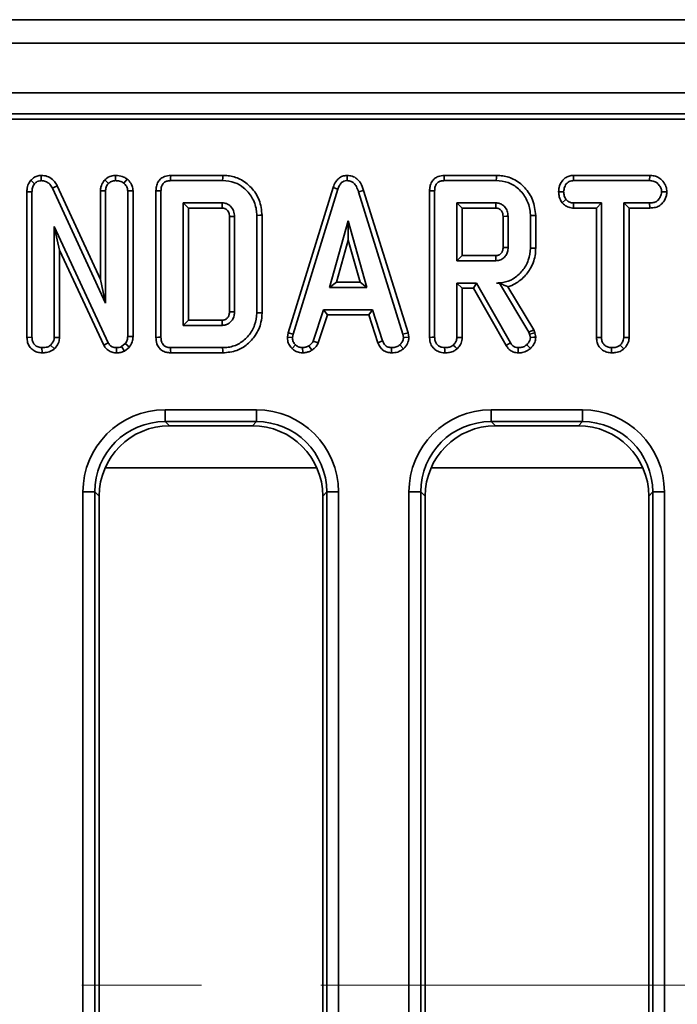
# Model space of a CAD drawing. Units: millimetres. Extents: x 32 to 8662, y 5 to 2297.
# Drawn here: x 387 to 443, y 867 to 951 of the extents above; entities that cross this region are included whole.
import ezdxf

# ---------------------------------------------------------------- set-up
doc = ezdxf.new("R2010")
doc.units = ezdxf.units.MM
doc.header["$LTSCALE"] = 4
doc.linetypes.add('CENTERX2', pattern=[20.32, 12.7, -2.54, 2.54, -2.54])
doc.layers.add('FORMAT', color=7, linetype='Continuous')

msp = doc.modelspace()

# ---------------------------------------------------------------- linework, layer by layer
at = {"color": 7, "linetype": 'Continuous', "lineweight": 35}
for p, q in [((1252.091, 950.589), (256.091, 950.589)), ((1264.507, 948.589), (265.519, 948.589)), ((1264.507, 944.389), (265.519, 944.389)), ((665.225, 942.589), (265.536, 942.589)), ((663.388, 942.152), (265.949, 942.152)), ((388.427, 936.944), (388.746, 936.653)), ((389.302, 937.36), (389.301, 936.919)), ((394.714, 936.993), (395.015, 936.679)), ((395.629, 937.36), (395.618, 936.919)), ((396.613, 937.046), (396.322, 936.703)), ((400.306, 936.919), (404.722, 936.919)), ((404.741, 937.36), (400.31, 937.36)), ((415.306, 937.36), (415.296, 936.919)), ((423.557, 936.919), (427.973, 936.919)), ((427.992, 937.36), (423.561, 937.36)), ((434.539, 937.36), (434.538, 936.919)), ((434.538, 936.919), (441, 936.919)), ((441.023, 937.36), (434.539, 937.36)), ((441.023, 937.36), (441, 936.919)), ((388.096, 935.978), (388.524, 935.97)), ((388.096, 935.978), (388.096, 923.604)), ((388.524, 923.611), (388.524, 935.97)), ((390.677, 936.477), (390.271, 936.277)), ((390.271, 936.277), (394.767, 926.513)), ((394.339, 928.525), (390.677, 936.477)), ((394.339, 936.048), (394.767, 936.038)), ((394.339, 936.048), (394.339, 928.525)), ((394.767, 926.513), (394.767, 936.038)), ((397.112, 936.055), (396.659, 936.041)), ((396.659, 936.041), (396.659, 923.687)), ((397.112, 923.68), (397.112, 936.055)), ((399.059, 936.043), (399.059, 923.605)), ((399.487, 923.611), (399.487, 936.038)), ((414.11, 936.338), (410.288, 923.984)), ((410.705, 923.88), (414.515, 936.198)), ((414.11, 936.338), (414.515, 936.198)), ((416.706, 936.082), (416.271, 935.955)), ((416.271, 935.955), (420.046, 923.868)), ((420.486, 923.977), (416.706, 936.082)), ((422.31, 936.043), (422.31, 923.604)), ((422.738, 923.611), (422.738, 936.038)), ((433.273, 935.976), (433.702, 935.973)), ((442.481, 935.974), (442.026, 935.973)), ((433.562, 935.037), (433.897, 935.314)), ((404.69, 935.027), (401.379, 935.027)), ((401.379, 935.027), (401.379, 924.622)), ((401.832, 934.586), (401.379, 935.027)), ((401.832, 934.586), (404.691, 934.586)), ((401.832, 925.062), (401.832, 934.586)), ((427.941, 935.027), (424.63, 935.027)), ((424.63, 935.027), (424.63, 930.108)), ((425.084, 934.586), (424.63, 935.027)), ((425.084, 934.586), (427.942, 934.586)), ((425.084, 930.549), (425.084, 934.586)), ((436.918, 935.027), (434.535, 935.027)), ((434.537, 934.586), (434.535, 935.027)), ((434.537, 934.586), (436.49, 934.586)), ((436.49, 934.586), (436.918, 935.027)), ((436.49, 934.586), (436.49, 923.596)), ((436.918, 923.602), (436.918, 935.027)), ((441.003, 935.027), (438.81, 935.027)), ((438.81, 935.027), (438.81, 923.602)), ((439.263, 934.586), (438.81, 935.027)), ((439.263, 934.586), (441.023, 934.586)), ((439.263, 923.59), (439.263, 934.586)), ((441.023, 934.586), (441.003, 935.027)), ((405.302, 933.86), (405.302, 925.787)), ((405.73, 925.78), (405.73, 933.868)), ((407.622, 933.969), (407.622, 925.68)), ((408.076, 925.675), (408.076, 933.973)), ((415.384, 933.513), (413.8, 927.838)), ((416.969, 927.838), (415.384, 933.513)), ((415.397, 931.874), (415.384, 933.513)), ((428.553, 933.883), (428.553, 931.25)), ((428.982, 931.243), (428.982, 933.892)), ((430.873, 933.954), (430.873, 931.181)), ((431.327, 931.176), (431.327, 933.959)), ((395.001, 923.149), (390.416, 933.02)), ((390.416, 933.02), (390.416, 923.605)), ((390.869, 931.024), (390.416, 933.02)), ((414.393, 928.279), (415.397, 931.874)), ((415.397, 931.874), (416.401, 928.279)), ((390.869, 931.024), (394.621, 922.947)), ((390.869, 923.593), (390.869, 931.024)), ((425.084, 930.549), (424.63, 930.108)), ((424.63, 930.108), (427.941, 930.108)), ((427.941, 930.549), (425.084, 930.549)), ((394.339, 928.525), (394.767, 926.513)), ((414.393, 928.279), (413.8, 927.838)), ((413.8, 927.838), (416.969, 927.838)), ((416.401, 928.279), (414.393, 928.279)), ((416.401, 928.279), (416.969, 927.838)), ((426.289, 928.216), (424.63, 928.216)), ((424.63, 928.216), (424.63, 923.605)), ((425.084, 927.775), (424.63, 928.216)), ((425.084, 927.775), (426.045, 927.775)), ((425.084, 923.593), (425.084, 927.775)), ((426.045, 927.775), (426.289, 928.216)), ((426.045, 927.775), (428.818, 922.903)), ((429.18, 923.138), (426.289, 928.216)), ((428.252, 928.222), (427.994, 928.216)), ((427.994, 928.216), (428.248, 928.216)), ((428.252, 928.222), (428.248, 928.216)), ((428.248, 928.216), (430.74, 924.048)), ((431.154, 924.237), (428.961, 927.905)), ((413.3, 925.946), (412.428, 923.294)), ((417.445, 925.946), (413.3, 925.946)), ((413.632, 925.505), (413.3, 925.946)), ((417.138, 925.505), (417.445, 925.946)), ((418.317, 923.297), (417.445, 925.946)), ((401.832, 925.062), (401.379, 924.622)), ((404.69, 925.062), (401.832, 925.062)), ((412.851, 923.131), (413.632, 925.505)), ((413.632, 925.505), (417.138, 925.505)), ((417.138, 925.505), (417.919, 923.134)), ((401.379, 924.622), (404.69, 924.622)), ((431.154, 924.237), (430.74, 924.048)), ((431.241, 923.991), (431.154, 924.237)), ((388.096, 923.604), (388.524, 923.611)), ((390.869, 923.593), (390.416, 923.605)), ((397.112, 923.68), (396.659, 923.687)), ((410.288, 923.984), (410.224, 923.626)), ((410.224, 923.626), (410.655, 923.599)), ((410.288, 923.984), (410.705, 923.88)), ((410.655, 923.599), (410.705, 923.88)), ((420.486, 923.977), (420.046, 923.868)), ((420.046, 923.868), (420.099, 923.599)), ((420.555, 923.628), (420.099, 923.599)), ((420.555, 923.628), (420.486, 923.977)), ((430.74, 924.048), (430.805, 923.865)), ((431.241, 923.991), (430.805, 923.865)), ((430.805, 923.865), (430.873, 923.584)), ((431.33, 923.621), (431.241, 923.991)), ((436.49, 923.596), (436.918, 923.602)), ((439.263, 923.59), (438.81, 923.602)), ((389.385, 922.288), (389.375, 922.73)), ((390.425, 922.621), (390.111, 922.945)), ((394.621, 922.947), (395.001, 923.149)), ((395.707, 922.289), (395.701, 922.73)), ((396.455, 923.076), (396.139, 922.821)), ((396.379, 922.439), (396.139, 922.821)), ((396.379, 922.439), (396.797, 922.774)), ((396.797, 922.774), (396.455, 923.076)), ((404.722, 922.73), (400.306, 922.73)), ((410.63, 922.655), (410.921, 922.975)), ((411.548, 922.288), (411.515, 922.73)), ((412.316, 922.507), (412.056, 922.875)), ((412.851, 923.131), (412.428, 923.294)), ((417.919, 923.134), (418.317, 923.297)), ((419.08, 922.288), (419.076, 922.73)), ((420.094, 922.643), (419.783, 922.969)), ((437.779, 922.288), (437.769, 922.73)), ((438.815, 922.621), (438.502, 922.945)), ((400.31, 922.289), (404.741, 922.289)), ((399.829, 917.443), (407.59, 917.443)), ((427.529, 917.443), (435.29, 917.443)), ((407.595, 916.447), (399.834, 916.447)), ((399.834, 916.447), (400.212, 916.089)), ((407.258, 916.089), (400.212, 916.089)), ((407.258, 916.089), (407.595, 916.447)), ((435.294, 916.447), (427.534, 916.447)), ((427.534, 916.447), (427.912, 916.089)), ((434.957, 916.089), (427.912, 916.089)), ((434.957, 916.089), (435.294, 916.447)), ((392.856, 813.589), (392.856, 910.47)), ((392.856, 910.47), (393.857, 910.47)), ((393.857, 910.47), (393.857, 813.589)), ((394.235, 910.112), (393.857, 910.47)), ((394.235, 910.112), (394.235, 827.066)), ((413.572, 910.47), (413.235, 910.112)), ((413.235, 827.066), (413.235, 910.112)), ((413.572, 910.47), (414.563, 910.47)), ((413.572, 813.589), (413.572, 910.47)), ((414.563, 910.47), (414.563, 813.589)), ((420.556, 813.589), (420.556, 910.47)), ((420.556, 910.47), (421.556, 910.47)), ((421.556, 910.47), (421.556, 813.589)), ((421.935, 910.112), (421.556, 910.47)), ((421.935, 910.112), (421.935, 827.066)), ((441.271, 910.47), (440.934, 910.112)), ((440.934, 827.066), (440.934, 910.112)), ((441.271, 910.47), (442.263, 910.47)), ((441.271, 813.589), (441.271, 910.47)), ((442.263, 910.47), (442.263, 813.589))]:
    msp.add_line(p, q, dxfattribs=at)
at = {"color": 8, "linetype": 'Continuous', "lineweight": 35}
for p, q in [((412.736, 912.507), (394.733, 912.507)), ((440.436, 912.507), (422.433, 912.507))]:
    msp.add_line(p, q, dxfattribs=at)
at = {"color": 7, "linetype": 'Continuous', "lineweight": 35, "flags": 128}
for points in [[(400.31, 937.36), (400.308, 937.139), (400.306, 936.919)], [(404.741, 937.36), (404.733, 937.161), (404.722, 936.919)], [(423.561, 937.36), (423.559, 937.139), (423.557, 936.919)], [(427.992, 937.36), (427.984, 937.161), (427.973, 936.919)], [(399.059, 936.043), (399.274, 936.041), (399.487, 936.038)], [(422.31, 936.043), (422.525, 936.041), (422.738, 936.038)], [(405.302, 933.86), (405.355, 933.861), (405.542, 933.865), (405.73, 933.868)], [(408.076, 933.973), (407.872, 933.971), (407.622, 933.969)], [(428.553, 933.883), (428.578, 933.884), (428.848, 933.889), (428.982, 933.892)], [(431.327, 933.959), (431.123, 933.956), (430.873, 933.954)], [(428.553, 931.25), (428.616, 931.249), (428.799, 931.246), (428.982, 931.243)], [(431.327, 931.176), (431.123, 931.178), (430.873, 931.181)], [(427.941, 930.549), (427.941, 930.485), (427.941, 930.296), (427.941, 930.108)], [(404.69, 925.062), (404.69, 925.018), (404.69, 924.841), (404.69, 924.622)], [(405.302, 925.787), (405.345, 925.786), (405.518, 925.784), (405.73, 925.78)], [(408.076, 925.675), (407.902, 925.677), (407.622, 925.68)], [(399.059, 923.605), (399.28, 923.608), (399.487, 923.611)], [(422.31, 923.604), (422.538, 923.608), (422.738, 923.611)], [(425.084, 923.593), (424.85, 923.599), (424.63, 923.605)], [(431.33, 923.621), (431.155, 923.607), (430.873, 923.584)], [(400.31, 922.289), (400.308, 922.517), (400.306, 922.73)], [(404.741, 922.289), (404.734, 922.458), (404.722, 922.73)], [(423.599, 922.288), (423.594, 922.523), (423.59, 922.73)], [(424.639, 922.621), (424.477, 922.788), (424.326, 922.945)], [(428.818, 922.903), (429, 923.022), (429.18, 923.138)], [(429.85, 922.288), (429.847, 922.511), (429.845, 922.73)], [(430.882, 922.66), (430.761, 922.783), (430.566, 922.981)]]:
    msp.add_lwpolyline(points, dxfattribs=at)
at = {"color": 7, "linetype": 'Continuous', "lineweight": 35}
for centre, radius, start, end in [((459.996, 917.22), 60.167, 179.78791, 180.73659), ((467.97, 917.223), 60.38, 179.7913, 180.73663), ((487.696, 917.22), 60.167, 179.78791, 180.73659), ((495.456, 917.22), 60.167, 179.78791, 180.73659)]:
    msp.add_arc(centre, radius, start, end, dxfattribs=at)
for centre, major_axis, ratio, start_param, end_param in [((399.883, 910.416), (-4.983, 4.992), 0.992432, 5.502408, 7.065608), ((407.537, 910.416), (4.983, 4.992), 0.992432, 5.500762, 7.063963), ((427.582, 910.416), (-4.983, 4.992), 0.992432, 5.502408, 7.065608), ((435.236, 910.416), (4.983, 4.992), 0.992432, 5.500762, 7.063963), ((399.888, 910.416), (4.299, -4.273), 0.989874, 2.357088, 3.920288), ((400.258, 910.066), (-4.271, 4.278), 0.992432, 5.502408, 7.065608), ((407.212, 910.066), (4.271, 4.278), 0.992432, 5.500762, 7.063963), ((407.542, 910.416), (4.267, 4.303), 0.990015, 5.497393, 7.060593), ((427.587, 910.416), (4.299, -4.273), 0.989874, 2.357088, 3.920288), ((427.957, 910.066), (-4.271, 4.278), 0.992432, 5.502408, 7.065608), ((434.911, 910.066), (4.271, 4.278), 0.992432, 5.500762, 7.063963), ((435.241, 910.416), (4.267, 4.303), 0.990015, 5.497393, 7.060593)]:
    msp.add_ellipse(centre, major_axis=major_axis, ratio=ratio, start_param=start_param, end_param=end_param, dxfattribs=at)
for points, knots in [([(388.427, 936.944), (388.354, 936.847), (388.183, 936.618), (388.108, 936.267), (388.098, 936.041), (388.096, 935.978)], [0, 0, 0, 0, 0.349012, 0.818299, 1, 1, 1, 1]), ([(389.302, 937.36), (389.191, 937.35), (388.96, 937.33), (388.653, 937.177), (388.499, 937.018), (388.427, 936.944)], [0, 0, 0, 0, 0.335593, 0.692605, 1, 1, 1, 1]), ([(388.746, 936.653), (388.814, 936.723), (388.939, 936.852), (389.151, 936.908), (389.266, 936.916), (389.301, 936.919)], [0, 0, 0, 0, 0.4562735, 0.830494, 1, 1, 1, 1]), ([(389.301, 936.919), (389.428, 936.907), (389.661, 936.884), (389.991, 936.689), (390.169, 936.462), (390.254, 936.308), (390.271, 936.277)], [0, 0, 0, 0, 0.307433, 0.568819, 0.913255, 1, 1, 1, 1]), ([(390.677, 936.477), (390.604, 936.601), (390.441, 936.877), (390.064, 937.196), (389.65, 937.346), (389.395, 937.356), (389.302, 937.36)], [0, 0, 0, 0, 0.249985, 0.555524, 0.839414, 1, 1, 1, 1]), ([(394.714, 936.993), (394.677, 936.947), (394.53, 936.764), (394.369, 936.444), (394.347, 936.157), (394.339, 936.048)], [0, 0, 0, 0, 0.170232, 0.682521, 1, 1, 1, 1]), ([(395.629, 937.36), (395.503, 937.351), (395.196, 937.327), (394.901, 937.143), (394.738, 937.012), (394.714, 936.993)], [0, 0, 0, 0, 0.374948, 0.908787, 1, 1, 1, 1]), ([(395.015, 936.679), (395.099, 936.743), (395.228, 936.842), (395.442, 936.909), (395.559, 936.915), (395.618, 936.919)], [0, 0, 0, 0, 0.470909, 0.729431, 1, 1, 1, 1]), ([(395.618, 936.919), (395.738, 936.911), (395.921, 936.9), (396.159, 936.815), (396.267, 936.741), (396.322, 936.703)], [0, 0, 0, 0, 0.477543, 0.733391, 1, 1, 1, 1]), ([(396.613, 937.046), (396.521, 937.109), (396.275, 937.276), (395.921, 937.348), (395.682, 937.358), (395.629, 937.36)], [0, 0, 0, 0, 0.315551, 0.847537, 1, 1, 1, 1]), ([(397.112, 936.055), (397.098, 936.192), (397.064, 936.5), (396.844, 936.831), (396.666, 936.997), (396.613, 937.046)], [0, 0, 0, 0, 0.358191, 0.808439, 1, 1, 1, 1]), ([(400.31, 937.36), (400.135, 937.345), (399.84, 937.319), (399.469, 937.112), (399.216, 936.814), (399.077, 936.44), (399.065, 936.17), (399.059, 936.043)], [0, 0, 0, 0, 0.253665, 0.42901, 0.605059, 0.815512, 1, 1, 1, 1]), ([(399.487, 936.038), (399.494, 936.167), (399.504, 936.371), (399.62, 936.631), (399.786, 936.8), (400.027, 936.902), (400.207, 936.913), (400.306, 936.919)], [0, 0, 0, 0, 0.279248, 0.442814, 0.608148, 0.784169, 1, 1, 1, 1]), ([(404.722, 936.919), (405.074, 936.889), (405.718, 936.833), (406.6, 936.309), (407.261, 935.516), (407.594, 934.662), (407.616, 934.132), (407.622, 933.969)], [0, 0, 0, 0, 0.228034, 0.417789, 0.653294, 0.893521, 1, 1, 1, 1]), ([(408.076, 933.973), (408.027, 934.416), (407.931, 935.28), (407.204, 936.355), (406.271, 937.087), (405.386, 937.337), (404.89, 937.354), (404.741, 937.36)], [0, 0, 0, 0, 0.250844, 0.488932, 0.716692, 0.915437, 1, 1, 1, 1]), ([(415.306, 937.36), (415.171, 937.347), (414.911, 937.322), (414.574, 937.116), (414.288, 936.79), (414.176, 936.506), (414.11, 936.338)], [0, 0, 0, 0, 0.238108, 0.46053, 0.682038, 1, 1, 1, 1]), ([(414.515, 936.198), (414.553, 936.297), (414.629, 936.498), (414.801, 936.735), (415.016, 936.879), (415.183, 936.913), (415.276, 936.918), (415.296, 936.919)], [0, 0, 0, 0, 0.279956, 0.562696, 0.754705, 0.947216, 1, 1, 1, 1]), ([(415.296, 936.919), (415.414, 936.907), (415.627, 936.886), (415.906, 936.698), (416.131, 936.387), (416.219, 936.116), (416.271, 935.955)], [0, 0, 0, 0, 0.237081, 0.427133, 0.658938, 1, 1, 1, 1]), ([(416.706, 936.082), (416.63, 936.304), (416.506, 936.671), (416.153, 937.089), (415.751, 937.323), (415.452, 937.348), (415.306, 937.36)], [0, 0, 0, 0, 0.340338, 0.563521, 0.787689, 1, 1, 1, 1]), ([(423.561, 937.36), (423.386, 937.345), (423.091, 937.319), (422.72, 937.112), (422.467, 936.814), (422.328, 936.44), (422.316, 936.17), (422.31, 936.043)], [0, 0, 0, 0, 0.253665, 0.42901, 0.605059, 0.815512, 1, 1, 1, 1]), ([(422.738, 936.038), (422.745, 936.167), (422.756, 936.371), (422.871, 936.631), (423.037, 936.8), (423.278, 936.902), (423.458, 936.913), (423.557, 936.919)], [0, 0, 0, 0, 0.2792491, 0.4428161, 0.6081663, 0.7841683, 1, 1, 1, 1]), ([(427.973, 936.919), (428.315, 936.891), (429.001, 936.835), (429.913, 936.251), (430.575, 935.398), (430.855, 934.568), (430.87, 934.081), (430.873, 933.954)], [0, 0, 0, 0, 0.22074, 0.444083, 0.682355, 0.916986, 1, 1, 1, 1]), ([(431.327, 933.959), (431.276, 934.41), (431.179, 935.276), (430.444, 936.357), (429.502, 937.099), (428.612, 937.339), (428.124, 937.355), (427.992, 937.36)], [0, 0, 0, 0, 0.2547862, 0.4890808, 0.7220428, 0.924971, 1, 1, 1, 1]), ([(434.539, 937.36), (434.414, 937.35), (434.164, 937.33), (433.818, 937.163), (433.508, 936.83), (433.307, 936.416), (433.282, 936.095), (433.273, 935.976)], [0, 0, 0, 0, 0.180438, 0.358752, 0.537611, 0.828586, 1, 1, 1, 1]), ([(433.702, 935.973), (433.72, 936.106), (433.755, 936.372), (433.931, 936.679), (434.158, 936.849), (434.354, 936.909), (434.482, 936.916), (434.538, 936.919)], [0, 0, 0, 0, 0.2852803, 0.5702777, 0.7258916, 0.8806016, 1, 1, 1, 1]), ([(441, 936.919), (441.136, 936.909), (441.367, 936.892), (441.681, 936.715), (441.877, 936.46), (442.007, 936.199), (442.021, 936.035), (442.026, 935.973)], [0, 0, 0, 0, 0.262399, 0.444278, 0.682207, 0.879522, 1, 1, 1, 1]), ([(442.481, 935.974), (442.462, 936.122), (442.422, 936.452), (442.155, 936.863), (441.806, 937.184), (441.413, 937.336), (441.146, 937.352), (441.023, 937.36)], [0, 0, 0, 0, 0.199298, 0.44585, 0.639682, 0.833761, 1, 1, 1, 1]), ([(388.524, 935.97), (388.532, 936.086), (388.543, 936.264), (388.624, 936.499), (388.704, 936.6), (388.746, 936.653)], [0, 0, 0, 0, 0.4729822, 0.7289181, 1, 1, 1, 1]), ([(394.767, 936.038), (394.779, 936.148), (394.802, 936.369), (394.931, 936.572), (395.007, 936.669), (395.015, 936.679)], [0, 0, 0, 0, 0.470484, 0.942555, 1, 1, 1, 1]), ([(396.322, 936.703), (396.406, 936.62), (396.554, 936.473), (396.648, 936.227), (396.656, 936.089), (396.659, 936.041)], [0, 0, 0, 0, 0.459684, 0.810001, 1, 1, 1, 1]), ([(433.273, 935.976), (433.283, 935.827), (433.306, 935.492), (433.471, 935.2), (433.562, 935.037)], [0, 0, 0, 0, 0.446081, 1, 1, 1, 1]), ([(433.897, 935.314), (433.844, 935.412), (433.762, 935.563), (433.708, 935.791), (433.704, 935.912), (433.702, 935.973)], [0, 0, 0, 0, 0.479629, 0.736834, 1, 1, 1, 1]), ([(442.026, 935.973), (441.996, 935.825), (441.945, 935.571), (441.758, 935.277), (441.514, 935.102), (441.256, 935.036), (441.077, 935.029), (441.003, 935.027)], [0, 0, 0, 0, 0.288478, 0.497507, 0.65405, 0.857102, 1, 1, 1, 1]), ([(441.023, 934.586), (441.188, 934.596), (441.489, 934.614), (441.899, 934.796), (442.232, 935.144), (442.437, 935.557), (442.469, 935.866), (442.481, 935.974)], [0, 0, 0, 0, 0.21944, 0.401734, 0.585089, 0.855834, 1, 1, 1, 1]), ([(434.535, 935.027), (434.424, 935.037), (434.201, 935.058), (434.001, 935.209), (433.91, 935.301), (433.897, 935.314)], [0, 0, 0, 0, 0.4582636, 0.9224752, 1, 1, 1, 1]), ([(405.73, 933.868), (405.717, 934.031), (405.692, 934.32), (405.505, 934.627), (405.334, 934.799), (405.198, 934.897), (405.063, 934.965), (404.895, 935.016), (404.769, 935.023), (404.69, 935.027)], [0, 0, 0, 0, 0.278224, 0.495624, 0.603044, 0.69769, 0.783159, 0.863885, 1, 1, 1, 1]), ([(404.691, 934.586), (404.691, 934.604), (404.691, 934.687), (404.69, 934.834), (404.69, 934.962), (404.69, 935.027)], [0, 0, 0, 0, 0.122236, 0.561118, 1, 1, 1, 1]), ([(404.691, 934.586), (404.76, 934.583), (404.844, 934.579), (404.946, 934.537), (405.015, 934.497), (405.092, 934.43), (405.185, 934.326), (405.247, 934.202), (405.296, 934.038), (405.3, 933.931), (405.302, 933.86)], [0, 0, 0, 0, 0.192921, 0.233291, 0.309736, 0.415148, 0.520338, 0.700865, 0.801881, 1, 1, 1, 1]), ([(428.982, 933.892), (428.969, 934.042), (428.945, 934.345), (428.711, 934.699), (428.422, 934.931), (428.158, 935.017), (427.996, 935.024), (427.941, 935.027)], [0, 0, 0, 0, 0.2612882, 0.52605, 0.7149105, 0.903819, 1, 1, 1, 1]), ([(427.942, 934.586), (427.942, 934.595), (427.942, 934.626), (427.942, 934.75), (427.941, 934.889), (427.941, 935.004), (427.941, 935.027)], [0, 0, 0, 0, 0.057476, 0.21495, 0.844857, 1, 1, 1, 1]), ([(427.942, 934.586), (427.981, 934.585), (428.064, 934.581), (428.195, 934.543), (428.353, 934.441), (428.466, 934.289), (428.545, 934.089), (428.55, 933.965), (428.553, 933.883)], [0, 0, 0, 0, 0.113124, 0.238347, 0.385191, 0.648067, 0.766106, 1, 1, 1, 1]), ([(433.562, 935.037), (433.601, 934.998), (433.739, 934.858), (434.023, 934.664), (434.335, 934.596), (434.506, 934.588), (434.537, 934.586)], [0, 0, 0, 0, 0.152129, 0.533705, 0.916134, 1, 1, 1, 1]), ([(428.553, 931.25), (428.552, 931.2), (428.551, 931.114), (428.526, 930.995), (428.49, 930.899), (428.446, 930.813), (428.369, 930.717), (428.276, 930.639), (428.171, 930.587), (428.069, 930.555), (427.992, 930.551), (427.941, 930.549)], [0, 0, 0, 0, 0.142741, 0.245335, 0.347655, 0.434632, 0.521679, 0.69692, 0.778587, 0.855128, 1, 1, 1, 1]), ([(427.941, 930.108), (428.083, 930.125), (428.36, 930.157), (428.636, 930.365), (428.828, 930.597), (428.957, 930.873), (428.973, 931.114), (428.982, 931.243)], [0, 0, 0, 0, 0.247195, 0.479881, 0.580427, 0.774447, 1, 1, 1, 1]), ([(430.873, 931.181), (430.841, 930.833), (430.775, 930.135), (430.218, 929.228), (429.469, 928.541), (428.664, 928.245), (428.172, 928.224), (427.994, 928.216)], [0, 0, 0, 0, 0.2264743, 0.4545115, 0.6779365, 0.8834646, 1, 1, 1, 1]), ([(428.961, 927.905), (429.071, 927.942), (429.558, 928.103), (430.28, 928.613), (430.986, 929.547), (431.301, 930.444), (431.321, 931.021), (431.327, 931.176)], [0, 0, 0, 0, 0.081294, 0.357149, 0.597834, 0.891629, 1, 1, 1, 1]), ([(428.252, 928.222), (428.373, 928.162), (428.617, 928.041), (428.845, 927.951), (428.961, 927.905)], [0, 0, 0, 0, 0.494009, 1, 1, 1, 1]), ([(405.302, 925.787), (405.301, 925.727), (405.299, 925.625), (405.265, 925.492), (405.228, 925.396), (405.176, 925.308), (405.106, 925.231), (405.025, 925.161), (404.955, 925.119), (404.9, 925.096), (404.818, 925.068), (404.746, 925.065), (404.69, 925.062)], [0, 0, 0, 0, 0.168475, 0.285495, 0.382329, 0.45826, 0.571317, 0.673999, 0.758234, 0.800253, 0.842274, 1, 1, 1, 1]), ([(404.69, 924.622), (404.752, 924.625), (404.846, 924.63), (404.968, 924.657), (405.131, 924.713), (405.346, 924.847), (405.579, 925.106), (405.713, 925.433), (405.725, 925.67), (405.73, 925.78)], [0, 0, 0, 0, 0.107633, 0.161512, 0.215366, 0.404564, 0.592887, 0.809081, 1, 1, 1, 1]), ([(407.622, 925.68), (407.588, 925.331), (407.519, 924.632), (406.96, 923.727), (406.188, 923.037), (405.376, 922.755), (404.883, 922.736), (404.722, 922.73)], [0, 0, 0, 0, 0.226853, 0.454634, 0.677255, 0.89487, 1, 1, 1, 1]), ([(404.741, 922.289), (405.148, 922.326), (405.899, 922.393), (406.85, 922.976), (407.573, 923.794), (408.014, 924.736), (408.058, 925.408), (408.076, 925.675)], [0, 0, 0, 0, 0.229834, 0.424309, 0.617855, 0.848184, 1, 1, 1, 1]), ([(388.096, 923.604), (388.106, 923.46), (388.125, 923.182), (388.302, 922.8), (388.596, 922.518), (388.967, 922.327), (389.243, 922.301), (389.385, 922.288)], [0, 0, 0, 0, 0.209776, 0.403789, 0.598711, 0.794415, 1, 1, 1, 1]), ([(389.375, 922.73), (389.263, 922.741), (389.037, 922.765), (388.771, 922.933), (388.592, 923.171), (388.53, 923.402), (388.525, 923.558), (388.524, 923.611)], [0, 0, 0, 0, 0.244446, 0.491637, 0.658762, 0.885688, 1, 1, 1, 1]), ([(390.416, 923.605), (390.406, 923.514), (390.385, 923.31), (390.245, 923.095), (390.14, 922.978), (390.111, 922.945)], [0, 0, 0, 0, 0.363198, 0.82391, 1, 1, 1, 1]), ([(390.425, 922.621), (390.471, 922.672), (390.627, 922.845), (390.824, 923.166), (390.855, 923.461), (390.869, 923.593)], [0, 0, 0, 0, 0.191853, 0.64059, 1, 1, 1, 1]), ([(396.659, 923.687), (396.651, 923.583), (396.639, 923.422), (396.55, 923.219), (396.487, 923.124), (396.455, 923.076)], [0, 0, 0, 0, 0.475202, 0.734253, 1, 1, 1, 1]), ([(396.797, 922.774), (396.814, 922.8), (396.933, 922.977), (397.089, 923.274), (397.106, 923.569), (397.112, 923.68)], [0, 0, 0, 0, 0.093862, 0.659259, 1, 1, 1, 1]), ([(399.059, 923.605), (399.071, 923.418), (399.092, 923.104), (399.303, 922.708), (399.584, 922.456), (399.936, 922.314), (400.182, 922.297), (400.31, 922.289)], [0, 0, 0, 0, 0.271144, 0.455694, 0.640813, 0.81295, 1, 1, 1, 1]), ([(400.306, 922.73), (400.173, 922.739), (399.968, 922.754), (399.728, 922.898), (399.58, 923.084), (399.497, 923.332), (399.491, 923.518), (399.487, 923.611)], [0, 0, 0, 0, 0.287464, 0.441416, 0.595376, 0.797439, 1, 1, 1, 1]), ([(410.224, 923.626), (410.227, 923.566), (410.236, 923.364), (410.319, 923.021), (410.506, 922.775), (410.619, 922.665), (410.63, 922.655)], [0, 0, 0, 0, 0.16543, 0.562232, 0.956646, 1, 1, 1, 1]), ([(410.921, 922.975), (410.848, 923.054), (410.702, 923.214), (410.662, 923.453), (410.656, 923.579), (410.655, 923.599)], [0, 0, 0, 0, 0.454952, 0.913786, 1, 1, 1, 1]), ([(420.099, 923.599), (420.085, 923.5), (420.061, 923.341), (419.934, 923.133), (419.838, 923.029), (419.783, 922.969)], [0, 0, 0, 0, 0.409501, 0.660842, 1, 1, 1, 1]), ([(420.094, 922.643), (420.162, 922.717), (420.34, 922.907), (420.526, 923.245), (420.547, 923.517), (420.555, 923.628)], [0, 0, 0, 0, 0.269614, 0.702533, 1, 1, 1, 1]), ([(422.31, 923.604), (422.328, 923.411), (422.357, 923.088), (422.603, 922.698), (422.92, 922.448), (423.268, 922.31), (423.505, 922.294), (423.599, 922.288)], [0, 0, 0, 0, 0.278759, 0.466501, 0.65375, 0.862747, 1, 1, 1, 1]), ([(423.59, 922.73), (423.453, 922.747), (423.224, 922.775), (422.969, 922.954), (422.806, 923.174), (422.744, 923.404), (422.74, 923.559), (422.738, 923.611)], [0, 0, 0, 0, 0.29614, 0.495853, 0.660449, 0.887515, 1, 1, 1, 1]), ([(424.63, 923.605), (424.626, 923.539), (424.614, 923.376), (424.502, 923.147), (424.382, 923.01), (424.326, 922.945)], [0, 0, 0, 0, 0.263663, 0.655537, 1, 1, 1, 1]), ([(424.639, 922.621), (424.721, 922.714), (424.906, 922.924), (425.061, 923.268), (425.078, 923.509), (425.084, 923.593)], [0, 0, 0, 0, 0.340139, 0.769372, 1, 1, 1, 1]), ([(430.873, 923.584), (430.86, 923.5), (430.835, 923.345), (430.711, 923.146), (430.615, 923.036), (430.566, 922.981)], [0, 0, 0, 0, 0.365656, 0.678409, 1, 1, 1, 1]), ([(430.882, 922.66), (430.95, 922.736), (431.11, 922.917), (431.296, 923.24), (431.32, 923.501), (431.33, 923.621)], [0, 0, 0, 0, 0.281038, 0.669281, 1, 1, 1, 1]), ([(436.49, 923.596), (436.5, 923.454), (436.52, 923.176), (436.701, 922.793), (437, 922.511), (437.371, 922.325), (437.642, 922.3), (437.779, 922.288)], [0, 0, 0, 0, 0.207996, 0.405304, 0.603619, 0.801164, 1, 1, 1, 1]), ([(437.769, 922.73), (437.657, 922.741), (437.431, 922.765), (437.165, 922.933), (436.985, 923.173), (436.923, 923.402), (436.919, 923.554), (436.918, 923.602)], [0, 0, 0, 0, 0.24595, 0.494623, 0.663921, 0.895989, 1, 1, 1, 1]), ([(438.81, 923.602), (438.802, 923.52), (438.783, 923.323), (438.649, 923.104), (438.537, 922.983), (438.502, 922.945)], [0, 0, 0, 0, 0.330902, 0.792948, 1, 1, 1, 1]), ([(438.815, 922.621), (438.87, 922.68), (439.034, 922.858), (439.223, 923.185), (439.251, 923.469), (439.263, 923.59)], [0, 0, 0, 0, 0.222349, 0.667073, 1, 1, 1, 1]), ([(390.111, 922.945), (390.041, 922.896), (389.87, 922.775), (389.603, 922.739), (389.429, 922.732), (389.375, 922.73)], [0, 0, 0, 0, 0.327565, 0.792683, 1, 1, 1, 1]), ([(389.385, 922.288), (389.504, 922.293), (389.79, 922.305), (390.157, 922.415), (390.357, 922.569), (390.425, 922.621)], [0, 0, 0, 0, 0.322092, 0.772052, 1, 1, 1, 1]), ([(394.621, 922.947), (394.689, 922.835), (394.823, 922.613), (395.15, 922.39), (395.459, 922.301), (395.647, 922.292), (395.707, 922.289)], [0, 0, 0, 0, 0.290102, 0.577436, 0.864571, 1, 1, 1, 1]), ([(395.701, 922.73), (395.578, 922.742), (395.377, 922.763), (395.141, 922.923), (395.05, 923.063), (395.006, 923.14), (395.001, 923.149)], [0, 0, 0, 0, 0.424543, 0.692328, 0.960798, 1, 1, 1, 1]), ([(396.139, 922.821), (396.071, 922.793), (395.967, 922.749), (395.817, 922.733), (395.74, 922.731), (395.701, 922.73)], [0, 0, 0, 0, 0.487717, 0.742489, 1, 1, 1, 1]), ([(410.63, 922.655), (410.708, 922.587), (410.892, 922.429), (411.218, 922.304), (411.453, 922.292), (411.548, 922.288)], [0, 0, 0, 0, 0.304215, 0.716356, 1, 1, 1, 1]), ([(411.515, 922.73), (411.412, 922.739), (411.206, 922.757), (411.018, 922.886), (410.932, 922.965), (410.921, 922.975)], [0, 0, 0, 0, 0.463551, 0.932063, 1, 1, 1, 1]), ([(412.056, 922.875), (411.971, 922.838), (411.842, 922.783), (411.657, 922.75), (411.562, 922.736), (411.515, 922.73)], [0, 0, 0, 0, 0.488912, 0.744099, 1, 1, 1, 1]), ([(412.428, 923.294), (412.381, 923.215), (412.309, 923.095), (412.168, 922.968), (412.093, 922.906), (412.056, 922.875)], [0, 0, 0, 0, 0.48256, 0.740693, 1, 1, 1, 1]), ([(412.316, 922.507), (412.362, 922.545), (412.485, 922.646), (412.691, 922.835), (412.795, 923.027), (412.851, 923.131)], [0, 0, 0, 0, 0.2175832, 0.5750781, 1, 1, 1, 1]), ([(417.919, 923.134), (417.967, 923.033), (418.074, 922.806), (418.325, 922.503), (418.695, 922.326), (418.954, 922.3), (419.08, 922.288)], [0, 0, 0, 0, 0.219686, 0.492413, 0.751982, 1, 1, 1, 1]), ([(419.076, 922.73), (418.981, 922.739), (418.819, 922.755), (418.606, 922.854), (418.44, 923.039), (418.364, 923.198), (418.317, 923.297)], [0, 0, 0, 0, 0.282058, 0.479033, 0.677484, 1, 1, 1, 1]), ([(419.783, 922.969), (419.685, 922.9), (419.489, 922.76), (419.228, 922.735), (419.093, 922.73), (419.076, 922.73)], [0, 0, 0, 0, 0.466517, 0.935143, 1, 1, 1, 1]), ([(419.08, 922.288), (419.174, 922.292), (419.428, 922.302), (419.789, 922.408), (420.005, 922.575), (420.094, 922.643)], [0, 0, 0, 0, 0.25832, 0.693521, 1, 1, 1, 1]), ([(424.326, 922.945), (424.27, 922.904), (424.132, 922.802), (423.871, 922.742), (423.68, 922.734), (423.59, 922.73)], [0, 0, 0, 0, 0.2644629, 0.6524746, 1, 1, 1, 1]), ([(423.599, 922.288), (423.734, 922.295), (424.008, 922.307), (424.373, 922.418), (424.561, 922.562), (424.639, 922.621)], [0, 0, 0, 0, 0.364578, 0.738803, 1, 1, 1, 1]), ([(428.818, 922.903), (428.882, 922.811), (429.012, 922.624), (429.292, 922.4), (429.591, 922.305), (429.782, 922.293), (429.85, 922.288)], [0, 0, 0, 0, 0.267644, 0.543746, 0.837024, 1, 1, 1, 1]), ([(429.845, 922.73), (429.753, 922.737), (429.592, 922.749), (429.349, 922.892), (429.244, 923.044), (429.18, 923.138)], [0, 0, 0, 0, 0.3328396, 0.5863569, 1, 1, 1, 1]), ([(430.566, 922.981), (430.501, 922.93), (430.351, 922.814), (430.094, 922.739), (429.916, 922.732), (429.845, 922.73)], [0, 0, 0, 0, 0.315013, 0.726525, 1, 1, 1, 1]), ([(429.85, 922.288), (429.957, 922.293), (430.224, 922.304), (430.589, 922.428), (430.799, 922.594), (430.882, 922.66)], [0, 0, 0, 0, 0.286347, 0.71659, 1, 1, 1, 1]), ([(438.502, 922.945), (438.443, 922.901), (438.297, 922.793), (438.035, 922.741), (437.849, 922.733), (437.769, 922.73)], [0, 0, 0, 0, 0.281664, 0.692997, 1, 1, 1, 1]), ([(437.779, 922.288), (437.896, 922.293), (438.177, 922.305), (438.545, 922.41), (438.745, 922.566), (438.815, 922.621)], [0, 0, 0, 0, 0.317051, 0.762018, 1, 1, 1, 1]), ([(395.707, 922.289), (395.831, 922.293), (396.064, 922.303), (396.279, 922.395), (396.379, 922.439)], [0, 0, 0, 0, 0.529277, 1, 1, 1, 1]), ([(411.548, 922.288), (411.615, 922.297), (411.784, 922.321), (412.049, 922.371), (412.229, 922.463), (412.316, 922.507)], [0, 0, 0, 0, 0.250296, 0.637386, 1, 1, 1, 1])]:
    msp.add_open_spline(points, degree=3, knots=knots, dxfattribs=at)
at = {"layer": 'FORMAT', "linetype": 'CENTERX2', "lineweight": 18}
msp.add_line((1276.677, 868.589), (248.091, 868.589), dxfattribs=at)

doc.saveas('drawing.dxf')
